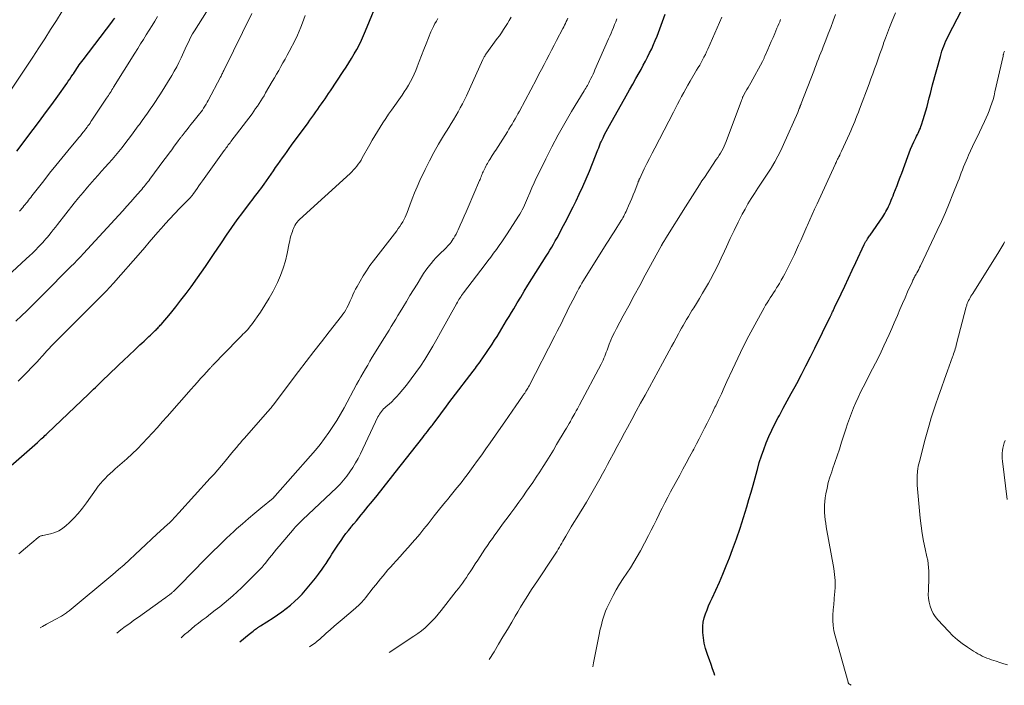
# Model space of a CAD drawing. Units: feet. Extents: x 1915000 to 1920001, y 496271 to 500000.
# Drawn here: x 1916644 to 1916834, y 496477 to 496605 of the extents above; entities that cross this region are included whole.
import ezdxf

# ---------------------------------------------------------------- set-up
doc = ezdxf.new("R2010")
doc.units = ezdxf.units.FT
doc.header["$LTSCALE"] = 100
doc.header["$MEASUREMENT"] = 0
doc.layers.add('CONTOUR INDEX', color=32, linetype='Continuous', lineweight=25)
doc.layers.add('CONTOUR INTERMEDIATE', color=40, linetype='Continuous', lineweight=15)

msp = doc.modelspace()

# ---------------------------------------------------------------- linework, layer by layer
at = {"layer": 'CONTOUR INDEX', "flags": 128}
for points, elevation in [([(1916638.58, 496515.24), (1916647.82, 496523.3), (1916648.07, 496523.52), (1916648.31, 496523.73), (1916648.56, 496523.95), (1916648.8, 496524.17), (1916649.04, 496524.39), (1916649.28, 496524.61), (1916649.52, 496524.83), (1916649.76, 496525.06), (1916657.66, 496532.57), (1916657.99, 496532.89), (1916658.32, 496533.2), (1916658.65, 496533.52), (1916658.98, 496533.84), (1916659.31, 496534.16), (1916659.64, 496534.47), (1916659.97, 496534.79), (1916660.3, 496535.11), (1916664.66, 496539.32), (1916665.2, 496539.83), (1916665.75, 496540.35), (1916666.29, 496540.87), (1916666.84, 496541.38), (1916667.12, 496541.65), (1916667.52, 496542.03), (1916667.93, 496542.41), (1916668.34, 496542.78), (1916668.75, 496543.16), (1916669.01, 496543.4), (1916669.29, 496543.65), (1916669.57, 496543.91), (1916669.84, 496544.17), (1916670.12, 496544.43), (1916670.32, 496544.62), (1916670.49, 496544.79), (1916670.66, 496544.95), (1916670.83, 496545.12), (1916670.99, 496545.29), (1916671.15, 496545.47), (1916671.31, 496545.64), (1916671.47, 496545.82), (1916671.63, 496546), (1916673.41, 496548.11), (1916674.44, 496549.36), (1916675.45, 496550.63), (1916676.43, 496551.92), (1916677.39, 496553.22), (1916678.61, 496554.92), (1916679.4, 496556.04), (1916680.19, 496557.16), (1916680.96, 496558.29), (1916681.73, 496559.42), (1916683.24, 496561.7), (1916684.24, 496563.18), (1916685.26, 496564.64), (1916686.3, 496566.08), (1916687.36, 496567.51), (1916688.85, 496569.49), (1916689.18, 496569.92), (1916689.5, 496570.36), (1916689.83, 496570.79), (1916690.16, 496571.23), (1916690.48, 496571.66), (1916690.8, 496572.1), (1916691.12, 496572.54), (1916691.44, 496572.98), (1916693.24, 496575.54), (1916693.68, 496576.15), (1916694.11, 496576.77), (1916694.55, 496577.39), (1916694.99, 496578), (1916695.43, 496578.62), (1916695.87, 496579.23), (1916696.31, 496579.85), (1916696.76, 496580.46), (1916699.91, 496584.78), (1916700.28, 496585.3), (1916700.66, 496585.81), (1916701.03, 496586.33), (1916701.4, 496586.85), (1916701.43, 496586.89), (1916701.79, 496587.39), (1916702.14, 496587.89), (1916702.49, 496588.4), (1916702.84, 496588.9), (1916703.19, 496589.41), (1916703.53, 496589.92), (1916703.87, 496590.43), (1916704.22, 496590.94), (1916706.69, 496594.65), (1916707.23, 496595.48), (1916707.76, 496596.32), (1916708.28, 496597.17), (1916708.79, 496598.02), (1916709.29, 496598.89), (1916709.53, 496599.32), (1916709.76, 496599.75), (1916709.98, 496600.19), (1916710.19, 496600.64), (1916710.39, 496601.09), (1916710.59, 496601.54), (1916710.79, 496601.99), (1916710.98, 496602.45), (1916713.75, 496609.18)], 980), ([(1916686.76, 496484.93), (1916688.56, 496486.38), (1916688.83, 496486.59), (1916689.09, 496486.8), (1916689.36, 496487.01), (1916689.63, 496487.22), (1916690, 496487.51), (1916690.09, 496487.57), (1916690.18, 496487.64), (1916690.27, 496487.7), (1916690.36, 496487.76), (1916690.45, 496487.82), (1916690.55, 496487.88), (1916690.64, 496487.93), (1916690.73, 496487.99), (1916693.18, 496489.54), (1916694.04, 496490.12), (1916694.89, 496490.71), (1916695.71, 496491.35), (1916696.51, 496492), (1916696.57, 496492.05), (1916697.32, 496492.71), (1916698.05, 496493.4), (1916698.75, 496494.11), (1916699.43, 496494.85), (1916700.08, 496495.61), (1916700.72, 496496.38), (1916701.34, 496497.17), (1916701.94, 496497.97), (1916702.61, 496498.89), (1916703.02, 496499.46), (1916703.41, 496500.03), (1916703.79, 496500.61), (1916704.16, 496501.2), (1916704.52, 496501.79), (1916704.9, 496502.37), (1916705.28, 496502.95), (1916705.66, 496503.53), (1916706.29, 496504.45), (1916706.75, 496505.1), (1916707.21, 496505.74), (1916707.7, 496506.37), (1916708.2, 496506.99), (1916708.29, 496507.1), (1916708.75, 496507.66), (1916709.21, 496508.21), (1916709.67, 496508.77), (1916710.13, 496509.33), (1916710.59, 496509.89), (1916711.04, 496510.44), (1916711.5, 496511), (1916711.95, 496511.57), (1916712.94, 496512.79), (1916713.89, 496513.97), (1916714.83, 496515.15), (1916715.76, 496516.33), (1916716.7, 496517.52), (1916721.99, 496524.25), (1916722.28, 496524.63), (1916722.58, 496525.01), (1916722.88, 496525.39), (1916723.17, 496525.77), (1916723.73, 496526.5), (1916723.75, 496526.51), (1916723.76, 496526.53), (1916723.78, 496526.55), (1916723.79, 496526.57), (1916723.84, 496526.64), (1916723.86, 496526.66), (1916723.87, 496526.67), (1916723.88, 496526.69), (1916723.9, 496526.71), (1916725.14, 496528.36), (1916725.77, 496529.21), (1916726.41, 496530.05), (1916727.04, 496530.89), (1916727.68, 496531.73), (1916731.7, 496537.02), (1916731.92, 496537.31), (1916732.14, 496537.6), (1916732.36, 496537.9), (1916732.58, 496538.19), (1916732.8, 496538.48), (1916733.01, 496538.78), (1916733.22, 496539.08), (1916733.43, 496539.38), (1916735.34, 496542.2), (1916735.83, 496542.93), (1916736.31, 496543.68), (1916736.78, 496544.43), (1916737.24, 496545.19), (1916737.69, 496545.96), (1916738.14, 496546.72), (1916738.6, 496547.48), (1916739.05, 496548.25), (1916739.49, 496548.99), (1916740.17, 496550.13), (1916740.85, 496551.26), (1916741.54, 496552.39), (1916742.23, 496553.51), (1916745.75, 496559.14), (1916746.11, 496559.71), (1916746.46, 496560.29), (1916746.81, 496560.87), (1916747.15, 496561.45), (1916747.49, 496562.04), (1916747.83, 496562.62), (1916748.15, 496563.22), (1916748.47, 496563.81), (1916749.09, 496564.99), (1916749.71, 496566.18), (1916750.32, 496567.38), (1916750.92, 496568.58), (1916751.5, 496569.79), (1916752.11, 496571.07), (1916752.79, 496572.52), (1916753.44, 496573.98), (1916754.07, 496575.46), (1916754.67, 496576.94), (1916755.7, 496579.54), (1916755.77, 496579.73), (1916755.85, 496579.93), (1916755.92, 496580.12), (1916755.99, 496580.31), (1916756.06, 496580.51), (1916756.14, 496580.7), (1916756.22, 496580.89), (1916756.31, 496581.08), (1916756.7, 496581.9), (1916756.99, 496582.5), (1916757.29, 496583.09), (1916757.6, 496583.68), (1916757.92, 496584.26), (1916761.17, 496589.99), (1916761.79, 496591.09), (1916762.41, 496592.19), (1916763.03, 496593.29), (1916763.64, 496594.39), (1916764.01, 496595.05), (1916764.44, 496595.83), (1916764.86, 496596.61), (1916765.26, 496597.4), (1916765.66, 496598.2), (1916766.05, 496599), (1916766.41, 496599.81), (1916766.75, 496600.63), (1916767.08, 496601.46), (1916768.66, 496605.67)], 1000), ([(1916778.19, 496478.43), (1916778.06, 496478.89), (1916777.77, 496479.74), (1916777.48, 496480.59), (1916777.19, 496481.44), (1916776.89, 496482.28), (1916776.74, 496482.7), (1916776.43, 496483.68), (1916776.18, 496484.67), (1916776.02, 496485.68), (1916775.91, 496486.71), (1916775.89, 496487.12), (1916775.89, 496487.94), (1916775.97, 496488.74), (1916776.14, 496489.53), (1916776.39, 496490.3), (1916776.7, 496491.07), (1916777.01, 496491.83), (1916777.34, 496492.58), (1916777.68, 496493.33), (1916778.4, 496494.89), (1916779.09, 496496.42), (1916779.75, 496497.96), (1916780.39, 496499.52), (1916781, 496501.08), (1916781.62, 496502.72), (1916782.36, 496504.75), (1916783.08, 496506.8), (1916783.74, 496508.86), (1916784.37, 496510.93), (1916784.77, 496512.3), (1916785.18, 496513.69), (1916785.57, 496515.09), (1916785.96, 496516.49), (1916786.34, 496517.9), (1916786.39, 496518.1), (1916786.77, 496519.4), (1916787.17, 496520.68), (1916787.62, 496521.95), (1916788.1, 496523.2), (1916788.63, 496524.44), (1916789.19, 496525.67), (1916789.78, 496526.87), (1916790.4, 496528.07), (1916790.63, 496528.49), (1916791.38, 496529.88), (1916792.14, 496531.27), (1916792.9, 496532.67), (1916793.65, 496534.06), (1916793.96, 496534.64), (1916794.87, 496536.33), (1916795.75, 496538.03), (1916796.62, 496539.73), (1916797.47, 496541.45), (1916800.4, 496547.42), (1916800.44, 496547.51), (1916800.49, 496547.6), (1916800.53, 496547.69), (1916800.57, 496547.78), (1916800.62, 496547.86), (1916800.66, 496547.95), (1916800.7, 496548.04), (1916800.74, 496548.13), (1916800.87, 496548.38), (1916800.97, 496548.59), (1916801.07, 496548.81), (1916801.17, 496549.02), (1916801.27, 496549.24), (1916802.5, 496551.85), (1916803.22, 496553.36), (1916803.94, 496554.88), (1916804.65, 496556.4), (1916805.36, 496557.92), (1916806.97, 496561.36), (1916807.03, 496561.48), (1916807.09, 496561.61), (1916807.15, 496561.73), (1916807.22, 496561.85), (1916807.28, 496561.96), (1916807.35, 496562.08), (1916807.43, 496562.19), (1916807.5, 496562.31), (1916807.6, 496562.45), (1916807.73, 496562.63), (1916807.85, 496562.81), (1916807.98, 496563), (1916808.11, 496563.18), (1916810.53, 496566.71), (1916810.73, 496567.02), (1916810.94, 496567.35), (1916811.13, 496567.68), (1916811.31, 496568.01), (1916811.48, 496568.35), (1916811.65, 496568.7), (1916811.8, 496569.04), (1916811.96, 496569.4), (1916812, 496569.5), (1916812.17, 496569.91), (1916812.34, 496570.32), (1916812.5, 496570.73), (1916812.66, 496571.14), (1916812.97, 496571.91), (1916813.28, 496572.71), (1916813.58, 496573.51), (1916813.88, 496574.31), (1916814.18, 496575.11), (1916815.33, 496578.3), (1916815.6, 496579.02), (1916815.89, 496579.72), (1916816.2, 496580.42), (1916816.52, 496581.11), (1916816.89, 496581.87), (1916817.04, 496582.18), (1916817.19, 496582.49), (1916817.34, 496582.8), (1916817.49, 496583.11), (1916817.63, 496583.42), (1916817.76, 496583.74), (1916817.88, 496584.06), (1916817.99, 496584.39), (1916818.32, 496585.4), (1916818.57, 496586.23), (1916818.82, 496587.06), (1916819.05, 496587.89), (1916819.26, 496588.72), (1916819.48, 496589.56), (1916819.69, 496590.39), (1916819.91, 496591.23), (1916820.13, 496592.06), (1916821.61, 496597.54), (1916821.75, 496598.04), (1916821.91, 496598.55), (1916822.08, 496599.04), (1916822.26, 496599.54), (1916822.46, 496600.02), (1916822.67, 496600.51), (1916822.9, 496600.98), (1916823.13, 496601.46), (1916825.75, 496606.49)], 1020), ([(1916643.88, 496579.29), (1916647.01, 496583.46), (1916648.21, 496585.06), (1916649.4, 496586.67), (1916650.57, 496588.29), (1916651.74, 496589.91), (1916653.47, 496592.33), (1916653.77, 496592.75), (1916654.06, 496593.17), (1916654.35, 496593.6), (1916654.63, 496594.03), (1916654.74, 496594.19), (1916654.96, 496594.54), (1916655.19, 496594.88), (1916655.42, 496595.23), (1916655.66, 496595.57), (1916655.89, 496595.91), (1916656.14, 496596.25), (1916656.38, 496596.58), (1916656.63, 496596.91), (1916662.16, 496604.16), (1916662.43, 496604.52), (1916662.7, 496604.87)], 960)]:
    msp.add_lwpolyline(points, dxfattribs=dict(at, elevation=elevation))
at = {"layer": 'CONTOUR INTERMEDIATE', "flags": 128}
for points, elevation in [([(1916641.18, 496554.43), (1916645.68, 496558.59), (1916646.28, 496559.15), (1916646.87, 496559.72), (1916647.45, 496560.3), (1916648.03, 496560.88), (1916648.51, 496561.39), (1916648.84, 496561.73), (1916649.15, 496562.08), (1916649.46, 496562.43), (1916649.76, 496562.79), (1916650.02, 496563.11), (1916650.44, 496563.64), (1916650.86, 496564.16), (1916651.28, 496564.69), (1916651.7, 496565.22), (1916654.9, 496569.28), (1916655.75, 496570.34), (1916656.6, 496571.38), (1916657.48, 496572.41), (1916658.37, 496573.43), (1916658.82, 496573.94), (1916659.49, 496574.7), (1916660.16, 496575.45), (1916660.84, 496576.21), (1916661.52, 496576.96), (1916662.19, 496577.71), (1916662.85, 496578.48), (1916663.49, 496579.26), (1916664.13, 496580.05), (1916664.64, 496580.7), (1916665.3, 496581.55), (1916665.96, 496582.42), (1916666.6, 496583.28), (1916667.24, 496584.16), (1916667.47, 496584.47), (1916667.99, 496585.19), (1916668.51, 496585.92), (1916669.02, 496586.64), (1916669.53, 496587.37), (1916670.04, 496588.1), (1916670.53, 496588.84), (1916671.02, 496589.59), (1916671.49, 496590.34), (1916673.68, 496593.89), (1916674.17, 496594.71), (1916674.64, 496595.55), (1916675.07, 496596.4), (1916675.49, 496597.26), (1916675.75, 496597.84), (1916676.02, 496598.42), (1916676.28, 496599), (1916676.55, 496599.59), (1916676.82, 496600.17), (1916677.09, 496600.75), (1916677.38, 496601.32), (1916677.7, 496601.88), (1916678.03, 496602.43), (1916680.35, 496606.13)], 968), ([(1916642.21, 496590.31), (1916645.79, 496595.67), (1916646.95, 496597.42), (1916648.1, 496599.17), (1916649.24, 496600.93), (1916650.36, 496602.7), (1916651.47, 496604.47), (1916652.57, 496606.26)], 956), ([(1916643.68, 496546.62), (1916644.74, 496547.61), (1916645.79, 496548.61), (1916646.83, 496549.61), (1916647.85, 496550.63), (1916648.87, 496551.65), (1916654.26, 496557.1), (1916654.87, 496557.73), (1916655.49, 496558.37), (1916656.09, 496559.01), (1916656.69, 496559.65), (1916663.48, 496566.99), (1916664.27, 496567.85), (1916665.06, 496568.72), (1916665.83, 496569.59), (1916666.6, 496570.47), (1916667.67, 496571.69), (1916667.9, 496571.96), (1916668.13, 496572.23), (1916668.36, 496572.51), (1916668.59, 496572.79), (1916668.81, 496573.07), (1916669.04, 496573.35), (1916669.25, 496573.63), (1916669.47, 496573.92), (1916672.18, 496577.57), (1916672.68, 496578.24), (1916673.17, 496578.91), (1916673.67, 496579.59), (1916674.16, 496580.26), (1916674.98, 496581.38), (1916675.07, 496581.49), (1916675.15, 496581.61), (1916675.24, 496581.72), (1916675.32, 496581.84), (1916675.41, 496581.95), (1916675.49, 496582.06), (1916675.58, 496582.17), (1916675.67, 496582.29), (1916676.24, 496583.01), (1916676.62, 496583.48), (1916676.99, 496583.96), (1916677.37, 496584.43), (1916677.75, 496584.9), (1916678.77, 496586.17), (1916679.04, 496586.51), (1916679.31, 496586.86), (1916679.57, 496587.22), (1916679.82, 496587.58), (1916680.06, 496587.95), (1916680.29, 496588.33), (1916680.51, 496588.71), (1916680.72, 496589.09), (1916683.07, 496593.57), (1916683.16, 496593.75), (1916683.25, 496593.93), (1916683.34, 496594.1), (1916683.43, 496594.28), (1916683.52, 496594.46), (1916683.6, 496594.63), (1916683.69, 496594.81), (1916683.78, 496594.99), (1916689.1, 496605.79)], 972), ([(1916644.13, 496535.05), (1916645.04, 496535.96), (1916645.94, 496536.88), (1916646.71, 496537.68), (1916647.22, 496538.21), (1916647.71, 496538.74), (1916648.2, 496539.28), (1916648.68, 496539.82), (1916648.85, 496540.01), (1916649.25, 496540.46), (1916649.66, 496540.91), (1916650.07, 496541.35), (1916650.49, 496541.78), (1916652.07, 496543.4), (1916653.28, 496544.63), (1916654.5, 496545.86), (1916655.72, 496547.09), (1916656.95, 496548.31), (1916659.6, 496550.92), (1916660.33, 496551.66), (1916661.05, 496552.4), (1916661.75, 496553.16), (1916662.45, 496553.93), (1916667.65, 496559.84), (1916668.5, 496560.81), (1916669.35, 496561.78), (1916670.19, 496562.75), (1916671.03, 496563.73), (1916672.14, 496565.01), (1916672.43, 496565.35), (1916672.72, 496565.67), (1916673.02, 496566), (1916673.32, 496566.32), (1916675.18, 496568.26), (1916675.49, 496568.59), (1916675.81, 496568.91), (1916676.13, 496569.24), (1916676.45, 496569.55), (1916676.85, 496569.94), (1916676.97, 496570.07), (1916677.09, 496570.19), (1916677.21, 496570.32), (1916677.33, 496570.46), (1916677.44, 496570.59), (1916677.55, 496570.73), (1916677.65, 496570.87), (1916677.76, 496571.01), (1916678.23, 496571.68), (1916678.56, 496572.15), (1916678.9, 496572.63), (1916679.24, 496573.1), (1916679.57, 496573.58), (1916683.77, 496579.43), (1916683.93, 496579.65), (1916684.09, 496579.87), (1916684.25, 496580.09), (1916684.41, 496580.3), (1916684.57, 496580.51), (1916684.73, 496580.73), (1916684.9, 496580.94), (1916685.06, 496581.16), (1916689.13, 496586.52), (1916689.48, 496587), (1916689.83, 496587.49), (1916690.17, 496587.98), (1916690.5, 496588.47), (1916690.83, 496588.98), (1916691.14, 496589.48), (1916691.45, 496589.99), (1916691.75, 496590.51), (1916693.02, 496592.69), (1916693.44, 496593.41), (1916693.85, 496594.14), (1916694.27, 496594.86), (1916694.68, 496595.58), (1916695.09, 496596.31), (1916695.5, 496597.03), (1916695.89, 496597.77), (1916696.28, 496598.5), (1916697.48, 496600.82), (1916697.86, 496601.6), (1916698.22, 496602.38), (1916698.55, 496603.17), (1916698.86, 496603.98), (1916699.38, 496605.41)], 976), ([(1916644.35, 496567.79), (1916645, 496568.5), (1916645.23, 496568.77), (1916645.46, 496569.03), (1916645.68, 496569.31), (1916645.9, 496569.58), (1916646.12, 496569.86), (1916646.33, 496570.14), (1916646.55, 496570.42), (1916646.76, 496570.7), (1916649.03, 496573.61), (1916650.18, 496575.07), (1916651.34, 496576.53), (1916652.52, 496577.97), (1916653.71, 496579.41), (1916655.54, 496581.61), (1916655.82, 496581.94), (1916656.09, 496582.28), (1916656.36, 496582.62), (1916656.64, 496582.95), (1916656.76, 496583.11), (1916656.97, 496583.38), (1916657.17, 496583.64), (1916657.37, 496583.91), (1916657.56, 496584.18), (1916657.76, 496584.45), (1916657.95, 496584.73), (1916658.13, 496585.01), (1916658.32, 496585.28), (1916661.15, 496589.52), (1916661.33, 496589.78), (1916661.5, 496590.04), (1916661.66, 496590.3), (1916661.83, 496590.56), (1916661.99, 496590.82), (1916662.16, 496591.09), (1916662.32, 496591.35), (1916662.49, 496591.61), (1916666.58, 496598.18), (1916667.13, 496599.06), (1916667.68, 496599.94), (1916668.23, 496600.82), (1916668.78, 496601.7), (1916669.33, 496602.58), (1916669.88, 496603.47), (1916670.42, 496604.35), (1916670.95, 496605.24)], 964), ([(1916648.38, 496487.65), (1916648.78, 496487.87), (1916649.59, 496488.31), (1916650.4, 496488.76), (1916651.21, 496489.21), (1916652.43, 496489.89), (1916652.63, 496490.01), (1916652.83, 496490.12), (1916653.02, 496490.25), (1916653.21, 496490.37), (1916653.4, 496490.5), (1916653.58, 496490.64), (1916653.76, 496490.78), (1916653.94, 496490.92), (1916662.31, 496497.89), (1916663.4, 496498.82), (1916664.49, 496499.77), (1916665.55, 496500.73), (1916666.61, 496501.71), (1916667.65, 496502.7), (1916668.71, 496503.68), (1916669.76, 496504.65), (1916670.83, 496505.62), (1916672.89, 496507.48), (1916673.02, 496507.6), (1916673.14, 496507.72), (1916673.27, 496507.84), (1916673.4, 496507.95), (1916673.52, 496508.08), (1916673.64, 496508.2), (1916673.76, 496508.33), (1916673.88, 496508.45), (1916674.11, 496508.71), (1916674.34, 496508.97), (1916674.58, 496509.23), (1916674.81, 496509.48), (1916675.04, 496509.74), (1916681.1, 496516.39), (1916681.83, 496517.2), (1916682.55, 496518.03), (1916683.26, 496518.86), (1916683.96, 496519.7), (1916685.27, 496521.3), (1916685.31, 496521.35), (1916685.35, 496521.39), (1916685.39, 496521.44), (1916685.42, 496521.49), (1916685.46, 496521.53), (1916685.5, 496521.58), (1916685.54, 496521.63), (1916685.58, 496521.67), (1916686.2, 496522.4), (1916686.55, 496522.81), (1916686.91, 496523.22), (1916687.26, 496523.63), (1916687.62, 496524.04), (1916692.18, 496529.23), (1916692.34, 496529.41), (1916692.5, 496529.59), (1916692.65, 496529.78), (1916692.8, 496529.96), (1916692.95, 496530.15), (1916693.09, 496530.34), (1916693.24, 496530.53), (1916693.38, 496530.72), (1916698.1, 496536.94), (1916699.56, 496538.85), (1916701.02, 496540.76), (1916702.49, 496542.66), (1916703.97, 496544.56), (1916706.34, 496547.58), (1916706.63, 496547.97), (1916706.9, 496548.37), (1916707.16, 496548.78), (1916707.4, 496549.19), (1916707.62, 496549.62), (1916707.84, 496550.06), (1916708.03, 496550.5), (1916708.22, 496550.94), (1916708.31, 496551.15), (1916708.54, 496551.7), (1916708.79, 496552.24), (1916709.06, 496552.77), (1916709.34, 496553.29), (1916709.92, 496554.31), (1916710.52, 496555.33), (1916711.15, 496556.32), (1916711.83, 496557.29), (1916712.53, 496558.24), (1916716.98, 496564), (1916717.29, 496564.41), (1916717.58, 496564.83), (1916717.86, 496565.25), (1916718.13, 496565.69), (1916718.37, 496566.13), (1916718.6, 496566.59), (1916718.81, 496567.05), (1916718.99, 496567.53), (1916719.51, 496568.95), (1916719.96, 496570.14), (1916720.43, 496571.32), (1916720.93, 496572.48), (1916721.45, 496573.64), (1916722.46, 496575.81), (1916723.26, 496577.46), (1916724.11, 496579.08), (1916725.02, 496580.68), (1916725.96, 496582.25), (1916726.99, 496583.87), (1916727.45, 496584.61), (1916727.9, 496585.36), (1916728.35, 496586.12), (1916728.79, 496586.87), (1916729.21, 496587.64), (1916729.62, 496588.41), (1916730, 496589.2), (1916730.38, 496589.99), (1916733.55, 496596.96), (1916733.62, 496597.1), (1916733.68, 496597.23), (1916733.75, 496597.36), (1916733.83, 496597.49), (1916733.91, 496597.62), (1916733.99, 496597.75), (1916734.07, 496597.87), (1916734.16, 496597.99), (1916736.33, 496600.96), (1916736.74, 496601.53), (1916737.14, 496602.1), (1916737.52, 496602.69), (1916737.9, 496603.27), (1916738.27, 496603.87), (1916738.63, 496604.46), (1916738.99, 496605.06)], 988), ([(1916700.19, 496483.97), (1916701.39, 496484.83), (1916701.48, 496484.9), (1916701.57, 496484.96), (1916701.66, 496485.03), (1916701.74, 496485.1), (1916701.83, 496485.17), (1916701.92, 496485.24), (1916702, 496485.31), (1916702.09, 496485.39), (1916703.42, 496486.58), (1916704.18, 496487.25), (1916704.93, 496487.92), (1916705.7, 496488.58), (1916706.46, 496489.23), (1916709.03, 496491.42), (1916709.29, 496491.65), (1916709.55, 496491.88), (1916709.81, 496492.12), (1916710.07, 496492.36), (1916710.31, 496492.61), (1916710.55, 496492.86), (1916710.78, 496493.13), (1916711, 496493.4), (1916712.47, 496495.29), (1916712.93, 496495.88), (1916713.4, 496496.46), (1916713.87, 496497.04), (1916714.34, 496497.62), (1916714.82, 496498.2), (1916715.3, 496498.77), (1916715.8, 496499.32), (1916716.3, 496499.88), (1916716.87, 496500.49), (1916717.65, 496501.36), (1916718.43, 496502.22), (1916719.21, 496503.1), (1916719.97, 496503.98), (1916721.02, 496505.19), (1916721.43, 496505.67), (1916721.83, 496506.16), (1916722.23, 496506.65), (1916722.62, 496507.15), (1916723.01, 496507.65), (1916723.4, 496508.15), (1916723.79, 496508.64), (1916724.18, 496509.14), (1916724.69, 496509.78), (1916725.24, 496510.47), (1916725.8, 496511.16), (1916726.36, 496511.85), (1916726.92, 496512.53), (1916727.01, 496512.65), (1916727.53, 496513.27), (1916728.04, 496513.9), (1916728.55, 496514.53), (1916729.06, 496515.16), (1916729.56, 496515.8), (1916730.05, 496516.44), (1916730.54, 496517.08), (1916731.03, 496517.73), (1916731.72, 496518.66), (1916732.54, 496519.79), (1916733.36, 496520.91), (1916734.16, 496522.05), (1916734.96, 496523.19), (1916737.03, 496526.18), (1916737.76, 496527.22), (1916738.48, 496528.26), (1916739.2, 496529.31), (1916739.92, 496530.35), (1916741.2, 496532.2), (1916741.28, 496532.31), (1916741.36, 496532.43), (1916741.44, 496532.54), (1916741.53, 496532.66), (1916741.61, 496532.77), (1916741.69, 496532.89), (1916741.77, 496533.01), (1916741.84, 496533.13), (1916741.96, 496533.32), (1916742.09, 496533.53), (1916742.21, 496533.75), (1916742.33, 496533.97), (1916742.45, 496534.19), (1916747.44, 496543.81), (1916747.88, 496544.67), (1916748.31, 496545.52), (1916748.74, 496546.38), (1916749.16, 496547.24), (1916749.58, 496548.11), (1916750, 496548.97), (1916750.43, 496549.82), (1916750.87, 496550.68), (1916751.76, 496552.4), (1916752.04, 496552.92), (1916752.32, 496553.43), (1916752.62, 496553.93), (1916752.92, 496554.43), (1916757.3, 496561.41), (1916757.81, 496562.21), (1916758.31, 496563.02), (1916758.82, 496563.82), (1916759.33, 496564.62), (1916759.99, 496565.66), (1916760.16, 496565.95), (1916760.34, 496566.23), (1916760.5, 496566.52), (1916760.66, 496566.81), (1916760.82, 496567.11), (1916760.97, 496567.4), (1916761.12, 496567.7), (1916761.26, 496568.01), (1916761.62, 496568.79), (1916761.93, 496569.48), (1916762.23, 496570.18), (1916762.52, 496570.89), (1916762.79, 496571.6), (1916763.45, 496573.36), (1916763.48, 496573.45), (1916763.52, 496573.54), (1916763.55, 496573.63), (1916763.59, 496573.72), (1916763.62, 496573.81), (1916763.66, 496573.9), (1916763.7, 496573.98), (1916763.74, 496574.07), (1916764.63, 496575.91), (1916765.12, 496576.91), (1916765.62, 496577.91), (1916766.12, 496578.91), (1916766.64, 496579.9), (1916770.27, 496586.84), (1916770.66, 496587.59), (1916771.05, 496588.33), (1916771.43, 496589.08), (1916771.82, 496589.82), (1916772.21, 496590.57), (1916772.61, 496591.3), (1916773.02, 496592.04), (1916773.45, 496592.76), (1916774.71, 496594.89), (1916775, 496595.38), (1916775.29, 496595.88), (1916775.57, 496596.38), (1916775.85, 496596.88), (1916776.12, 496597.39), (1916776.38, 496597.9), (1916776.62, 496598.42), (1916776.86, 496598.94), (1916779.54, 496605.06)], 1004), ([(1916734.79, 496481.52), (1916735.71, 496483.03), (1916736.57, 496484.45), (1916737.43, 496485.88), (1916738.28, 496487.3), (1916739.12, 496488.74), (1916739.79, 496489.87), (1916740.3, 496490.73), (1916740.82, 496491.59), (1916741.34, 496492.45), (1916741.87, 496493.3), (1916742.41, 496494.15), (1916742.95, 496495), (1916743.5, 496495.84), (1916744.05, 496496.67), (1916747.11, 496501.23), (1916747.36, 496501.61), (1916747.6, 496501.98), (1916747.83, 496502.36), (1916748.07, 496502.74), (1916748.3, 496503.13), (1916748.52, 496503.51), (1916748.75, 496503.89), (1916748.98, 496504.28), (1916749.55, 496505.27), (1916750.06, 496506.14), (1916750.58, 496507.02), (1916751.1, 496507.89), (1916751.63, 496508.76), (1916753.48, 496511.8), (1916754.02, 496512.69), (1916754.55, 496513.59), (1916755.07, 496514.49), (1916755.58, 496515.4), (1916756.09, 496516.31), (1916756.59, 496517.23), (1916757.08, 496518.15), (1916757.57, 496519.07), (1916757.98, 496519.86), (1916758.68, 496521.18), (1916759.38, 496522.49), (1916760.09, 496523.8), (1916760.8, 496525.11), (1916761.39, 496526.19), (1916762.24, 496527.73), (1916763.08, 496529.28), (1916763.93, 496530.82), (1916764.77, 496532.36), (1916765.62, 496533.9), (1916766.46, 496535.44), (1916767.3, 496536.99), (1916768.13, 496538.53), (1916769.41, 496540.9), (1916769.85, 496541.72), (1916770.3, 496542.54), (1916770.75, 496543.36), (1916771.2, 496544.18), (1916771.47, 496544.66), (1916771.79, 496545.24), (1916772.12, 496545.81), (1916772.44, 496546.38), (1916772.78, 496546.95), (1916773.11, 496547.51), (1916773.45, 496548.08), (1916773.8, 496548.64), (1916774.14, 496549.2), (1916774.66, 496550.02), (1916775.25, 496550.99), (1916775.84, 496551.97), (1916776.41, 496552.96), (1916776.97, 496553.95), (1916777.35, 496554.63), (1916778.07, 496555.98), (1916778.77, 496557.34), (1916779.43, 496558.72), (1916780.07, 496560.11), (1916780.44, 496560.93), (1916781.16, 496562.51), (1916781.9, 496564.08), (1916782.68, 496565.64), (1916783.49, 496567.18), (1916784.02, 496568.18), (1916784.59, 496569.2), (1916785.18, 496570.21), (1916785.81, 496571.2), (1916786.46, 496572.17), (1916787.11, 496573.13), (1916787.76, 496574.11), (1916788.4, 496575.09), (1916789.03, 496576.07), (1916789.11, 496576.2), (1916789.75, 496577.27), (1916790.35, 496578.36), (1916790.91, 496579.47), (1916791.44, 496580.6), (1916794.15, 496586.76), (1916794.23, 496586.96), (1916794.31, 496587.15), (1916794.39, 496587.34), (1916794.47, 496587.54), (1916794.55, 496587.74), (1916794.59, 496587.83), (1916794.62, 496587.93), (1916794.66, 496588.02), (1916794.69, 496588.11), (1916794.73, 496588.2), (1916794.77, 496588.29), (1916794.8, 496588.38), (1916794.84, 496588.47), (1916797.23, 496594.72), (1916797.46, 496595.3), (1916797.68, 496595.89), (1916797.92, 496596.47), (1916798.15, 496597.06), (1916798.38, 496597.64), (1916798.61, 496598.23), (1916798.84, 496598.81), (1916799.07, 496599.4), (1916799.57, 496600.68), (1916800.05, 496601.9), (1916800.53, 496603.13), (1916800.99, 496604.36), (1916801.46, 496605.59)], 1012), ([(1916754.72, 496480.1), (1916754.86, 496480.88), (1916755.1, 496482.16), (1916755.35, 496483.44), (1916755.61, 496484.71), (1916755.87, 496485.99), (1916756.16, 496487.36), (1916756.3, 496487.95), (1916756.44, 496488.54), (1916756.59, 496489.12), (1916756.75, 496489.7), (1916756.94, 496490.27), (1916757.15, 496490.84), (1916757.39, 496491.39), (1916757.65, 496491.93), (1916758.64, 496493.85), (1916759.24, 496494.96), (1916759.87, 496496.04), (1916760.55, 496497.11), (1916761.25, 496498.15), (1916761.95, 496499.19), (1916762.63, 496500.25), (1916763.27, 496501.34), (1916763.87, 496502.44), (1916765.42, 496505.37), (1916765.95, 496506.39), (1916766.47, 496507.4), (1916766.97, 496508.43), (1916767.47, 496509.46), (1916767.52, 496509.55), (1916768.04, 496510.62), (1916768.58, 496511.69), (1916769.13, 496512.75), (1916769.69, 496513.8), (1916771.44, 496517), (1916772.07, 496518.16), (1916772.7, 496519.33), (1916773.34, 496520.5), (1916773.97, 496521.67), (1916774.16, 496522.02), (1916774.69, 496523.02), (1916775.21, 496524.01), (1916775.73, 496525.01), (1916776.24, 496526.01), (1916776.75, 496527.02), (1916777.25, 496528.03), (1916777.74, 496529.04), (1916778.23, 496530.05), (1916778.37, 496530.34), (1916778.92, 496531.5), (1916779.47, 496532.66), (1916780.01, 496533.83), (1916780.54, 496535), (1916781.59, 496537.29), (1916782.61, 496539.48), (1916783.67, 496541.65), (1916784.78, 496543.8), (1916785.92, 496545.93), (1916787.71, 496549.18), (1916787.98, 496549.67), (1916788.27, 496550.16), (1916788.57, 496550.63), (1916788.88, 496551.11), (1916789.19, 496551.57), (1916789.5, 496552.05), (1916789.8, 496552.52), (1916790.1, 496553), (1916790.26, 496553.26), (1916790.63, 496553.87), (1916790.99, 496554.49), (1916791.33, 496555.12), (1916791.67, 496555.75), (1916792.64, 496557.66), (1916793.09, 496558.54), (1916793.52, 496559.42), (1916793.93, 496560.31), (1916794.34, 496561.21), (1916794.74, 496562.11), (1916795.14, 496563.01), (1916795.54, 496563.91), (1916795.93, 496564.81), (1916796.04, 496565.06), (1916796.5, 496566.09), (1916796.95, 496567.12), (1916797.41, 496568.14), (1916797.88, 496569.16), (1916801.35, 496576.73), (1916801.44, 496576.92), (1916801.53, 496577.12), (1916801.61, 496577.31), (1916801.7, 496577.51), (1916801.81, 496577.75), (1916801.85, 496577.82), (1916801.89, 496577.89), (1916801.93, 496577.96), (1916801.97, 496578.03), (1916802.04, 496578.14), (1916802.1, 496578.25), (1916802.17, 496578.39), (1916802.2, 496578.45), (1916802.23, 496578.51), (1916802.25, 496578.57), (1916802.28, 496578.63), (1916802.34, 496578.78), (1916802.4, 496578.91), (1916802.46, 496579.05), (1916802.52, 496579.18), (1916802.58, 496579.31), (1916804.12, 496582.67), (1916804.38, 496583.25), (1916804.64, 496583.84), (1916804.89, 496584.43), (1916805.13, 496585.02), (1916805.37, 496585.62), (1916805.61, 496586.22), (1916805.84, 496586.82), (1916806.07, 496587.42), (1916807.89, 496592.26), (1916808.25, 496593.22), (1916808.6, 496594.18), (1916808.95, 496595.14), (1916809.3, 496596.1), (1916809.64, 496597.07), (1916809.98, 496598.04), (1916810.32, 496599), (1916810.66, 496599.97), (1916810.7, 496600.07), (1916811.06, 496601.08), (1916811.43, 496602.09), (1916811.83, 496603.1), (1916812.23, 496604.09), (1916813, 496605.93)], 1016), ([(1916644.22, 496501.87), (1916645.51, 496502.95), (1916647.95, 496505.01), (1916648.04, 496505.08), (1916648.15, 496505.15), (1916648.25, 496505.2), (1916648.37, 496505.25), (1916648.48, 496505.29), (1916648.6, 496505.33), (1916648.72, 496505.36), (1916648.84, 496505.39), (1916650.33, 496505.71), (1916651.16, 496505.96), (1916651.95, 496506.29), (1916652.67, 496506.74), (1916653.35, 496507.28), (1916653.92, 496507.81), (1916654.82, 496508.71), (1916655.68, 496509.64), (1916656.49, 496510.62), (1916657.25, 496511.64), (1916659.14, 496514.31), (1916659.54, 496514.85), (1916659.96, 496515.37), (1916660.4, 496515.88), (1916660.86, 496516.36), (1916661.34, 496516.84), (1916661.83, 496517.3), (1916662.32, 496517.76), (1916662.82, 496518.21), (1916665.02, 496520.16), (1916666.05, 496521.11), (1916667.07, 496522.08), (1916668.06, 496523.08), (1916669.02, 496524.1), (1916669.97, 496525.14), (1916670.92, 496526.18), (1916671.86, 496527.23), (1916672.79, 496528.28), (1916677.41, 496533.52), (1916678.01, 496534.2), (1916678.62, 496534.89), (1916679.23, 496535.57), (1916679.84, 496536.25), (1916680.9, 496537.41), (1916680.98, 496537.51), (1916681.07, 496537.6), (1916681.15, 496537.69), (1916681.24, 496537.78), (1916681.32, 496537.87), (1916681.41, 496537.96), (1916681.5, 496538.05), (1916681.58, 496538.14), (1916686.47, 496543.15), (1916686.77, 496543.47), (1916687.08, 496543.78), (1916687.39, 496544.09), (1916687.69, 496544.4), (1916688.2, 496544.91), (1916688.25, 496544.97), (1916688.3, 496545.03), (1916688.36, 496545.09), (1916688.41, 496545.14), (1916688.46, 496545.21), (1916688.5, 496545.27), (1916688.55, 496545.33), (1916688.6, 496545.39), (1916688.65, 496545.46), (1916688.7, 496545.52), (1916688.75, 496545.58), (1916688.8, 496545.65), (1916688.85, 496545.72), (1916688.9, 496545.79), (1916688.95, 496545.85), (1916689, 496545.92), (1916690.73, 496548.37), (1916691.61, 496549.68), (1916692.44, 496551.02), (1916693.21, 496552.39), (1916693.92, 496553.8), (1916694.05, 496554.05), (1916694.64, 496555.41), (1916695.15, 496556.79), (1916695.56, 496558.21), (1916695.9, 496559.65), (1916696.28, 496561.6), (1916696.38, 496562.08), (1916696.5, 496562.56), (1916696.63, 496563.04), (1916696.78, 496563.51), (1916696.89, 496563.86), (1916697, 496564.16), (1916697.11, 496564.44), (1916697.25, 496564.73), (1916697.39, 496565), (1916697.56, 496565.31), (1916697.63, 496565.43), (1916697.71, 496565.54), (1916697.79, 496565.65), (1916697.87, 496565.75), (1916697.96, 496565.85), (1916698.05, 496565.95), (1916698.15, 496566.05), (1916698.25, 496566.14), (1916707.99, 496575.03), (1916708.33, 496575.36), (1916708.67, 496575.7), (1916708.98, 496576.06), (1916709.29, 496576.42), (1916709.58, 496576.8), (1916709.85, 496577.19), (1916710.11, 496577.59), (1916710.35, 496578.01), (1916711.79, 496580.58), (1916712.27, 496581.43), (1916712.77, 496582.28), (1916713.28, 496583.11), (1916713.8, 496583.95), (1916714.33, 496584.77), (1916714.87, 496585.59), (1916715.42, 496586.4), (1916715.98, 496587.2), (1916718, 496590.07), (1916718.44, 496590.72), (1916718.86, 496591.37), (1916719.26, 496592.04), (1916719.65, 496592.72), (1916720, 496593.42), (1916720.34, 496594.12), (1916720.65, 496594.84), (1916720.94, 496595.56), (1916721.31, 496596.56), (1916721.74, 496597.7), (1916722.17, 496598.84), (1916722.62, 496599.97), (1916723.08, 496601.09), (1916723.57, 496602.26), (1916723.8, 496602.79), (1916724.06, 496603.32), (1916724.33, 496603.84), (1916724.62, 496604.34), (1916724.92, 496604.85)], 984), ([(1916663.08, 496486.61), (1916663.09, 496486.61), (1916663.91, 496487.23), (1916664.74, 496487.86), (1916665.58, 496488.47), (1916666.41, 496489.09), (1916667.25, 496489.69), (1916671.65, 496492.83), (1916671.95, 496493.05), (1916672.26, 496493.27), (1916672.56, 496493.49), (1916672.87, 496493.72), (1916673.25, 496493.99), (1916673.36, 496494.08), (1916673.48, 496494.16), (1916673.59, 496494.25), (1916673.7, 496494.34), (1916673.81, 496494.44), (1916673.92, 496494.53), (1916674.02, 496494.63), (1916674.13, 496494.73), (1916674.35, 496494.95), (1916674.57, 496495.16), (1916674.78, 496495.38), (1916675, 496495.59), (1916675.21, 496495.81), (1916680.14, 496500.85), (1916681.48, 496502.2), (1916682.84, 496503.54), (1916684.23, 496504.85), (1916685.62, 496506.14), (1916686.17, 496506.64), (1916687.32, 496507.66), (1916688.47, 496508.67), (1916689.64, 496509.66), (1916690.83, 496510.64), (1916693.18, 496512.56), (1916693.28, 496512.66), (1916693.4, 496512.8), (1916693.45, 496512.85), (1916693.49, 496512.91), (1916693.54, 496512.97), (1916693.59, 496513.02), (1916700.41, 496520.73), (1916701.33, 496521.81), (1916702.22, 496522.9), (1916703.07, 496524.02), (1916703.89, 496525.17), (1916704.67, 496526.34), (1916705.43, 496527.52), (1916706.15, 496528.73), (1916706.84, 496529.96), (1916709.27, 496534.42), (1916709.68, 496535.18), (1916710.1, 496535.93), (1916710.52, 496536.68), (1916710.95, 496537.43), (1916711.39, 496538.18), (1916711.83, 496538.92), (1916712.27, 496539.66), (1916712.72, 496540.4), (1916714.2, 496542.79), (1916714.63, 496543.49), (1916715.06, 496544.2), (1916715.5, 496544.9), (1916715.93, 496545.61), (1916716.36, 496546.32), (1916716.79, 496547.02), (1916717.22, 496547.73), (1916717.65, 496548.44), (1916718.16, 496549.27), (1916718.84, 496550.39), (1916719.52, 496551.52), (1916720.21, 496552.64), (1916720.9, 496553.76), (1916721.75, 496555.12), (1916722.16, 496555.77), (1916722.59, 496556.4), (1916723.05, 496557.02), (1916723.52, 496557.62), (1916723.61, 496557.73), (1916724.06, 496558.26), (1916724.53, 496558.79), (1916725.02, 496559.29), (1916725.52, 496559.79), (1916726.03, 496560.27), (1916726.28, 496560.51), (1916726.54, 496560.76), (1916726.78, 496561.02), (1916727.02, 496561.28), (1916727.25, 496561.56), (1916727.47, 496561.83), (1916727.67, 496562.12), (1916727.86, 496562.42), (1916727.97, 496562.59), (1916728.19, 496562.97), (1916728.41, 496563.37), (1916728.61, 496563.77), (1916728.81, 496564.18), (1916729.2, 496565.08), (1916729.59, 496565.94), (1916729.97, 496566.8), (1916730.34, 496567.67), (1916730.71, 496568.53), (1916732.9, 496573.64), (1916733.01, 496573.89), (1916733.11, 496574.13), (1916733.21, 496574.38), (1916733.31, 496574.63), (1916733.41, 496574.87), (1916733.52, 496575.12), (1916733.62, 496575.37), (1916733.73, 496575.61), (1916733.85, 496575.86), (1916733.99, 496576.14), (1916734.12, 496576.42), (1916734.27, 496576.69), (1916734.43, 496576.95), (1916734.58, 496577.22), (1916734.74, 496577.48), (1916734.91, 496577.74), (1916735.07, 496578), (1916735.17, 496578.16), (1916735.38, 496578.51), (1916735.6, 496578.85), (1916735.81, 496579.19), (1916736.03, 496579.53), (1916738.28, 496583.05), (1916738.58, 496583.54), (1916738.88, 496584.03), (1916739.18, 496584.52), (1916739.47, 496585.01), (1916739.76, 496585.51), (1916740.04, 496586.01), (1916740.32, 496586.51), (1916740.59, 496587.02), (1916743.87, 496593.19), (1916744.36, 496594.11), (1916744.85, 496595.04), (1916745.34, 496595.97), (1916745.82, 496596.9), (1916746.31, 496597.82), (1916746.79, 496598.75), (1916747.27, 496599.68), (1916747.76, 496600.61), (1916748.96, 496602.94), (1916749.13, 496603.26), (1916749.29, 496603.58), (1916749.45, 496603.9), (1916749.61, 496604.23), (1916749.77, 496604.55), (1916749.92, 496604.88)], 992), ([(1916675.48, 496485.73), (1916675.48, 496485.73), (1916676.14, 496486.31), (1916676.81, 496486.88), (1916677.48, 496487.44), (1916678.15, 496487.99), (1916678.84, 496488.53), (1916679.53, 496489.07), (1916680.28, 496489.63), (1916681.16, 496490.31), (1916682.04, 496490.99), (1916682.91, 496491.67), (1916683.77, 496492.36), (1916684.63, 496493.07), (1916685.46, 496493.8), (1916686.28, 496494.55), (1916687.08, 496495.32), (1916690.9, 496499.13), (1916691.01, 496499.24), (1916691.12, 496499.36), (1916691.23, 496499.48), (1916691.33, 496499.6), (1916691.43, 496499.72), (1916691.53, 496499.84), (1916691.63, 496499.97), (1916691.73, 496500.09), (1916692.46, 496501.01), (1916692.92, 496501.59), (1916693.39, 496502.17), (1916693.86, 496502.74), (1916694.34, 496503.31), (1916697.22, 496506.7), (1916697.46, 496506.97), (1916697.7, 496507.24), (1916697.95, 496507.5), (1916698.2, 496507.76), (1916698.45, 496508.01), (1916698.83, 496508.38), (1916699.21, 496508.76), (1916699.6, 496509.13), (1916699.98, 496509.49), (1916705.36, 496514.58), (1916706.07, 496515.29), (1916706.75, 496516.04), (1916707.38, 496516.82), (1916707.97, 496517.63), (1916708.52, 496518.48), (1916709.05, 496519.34), (1916709.53, 496520.22), (1916709.99, 496521.12), (1916713.36, 496528.18), (1916713.51, 496528.47), (1916713.67, 496528.74), (1916713.85, 496529), (1916714.03, 496529.26), (1916714.24, 496529.5), (1916714.46, 496529.74), (1916714.68, 496529.96), (1916714.92, 496530.17), (1916715.5, 496530.66), (1916716.02, 496531.12), (1916716.52, 496531.6), (1916717, 496532.11), (1916717.45, 496532.64), (1916718.84, 496534.33), (1916719.77, 496535.52), (1916720.67, 496536.73), (1916721.53, 496537.98), (1916722.36, 496539.25), (1916723.15, 496540.54), (1916723.93, 496541.83), (1916724.69, 496543.14), (1916725.43, 496544.46), (1916728.49, 496549.97), (1916728.65, 496550.24), (1916728.8, 496550.51), (1916728.96, 496550.77), (1916729.13, 496551.04), (1916729.3, 496551.3), (1916729.47, 496551.55), (1916729.65, 496551.81), (1916729.84, 496552.06), (1916733.98, 496557.5), (1916734.53, 496558.23), (1916735.08, 496558.95), (1916735.63, 496559.68), (1916736.17, 496560.41), (1916736.71, 496561.15), (1916737.23, 496561.89), (1916737.74, 496562.64), (1916738.24, 496563.41), (1916740.42, 496566.8), (1916740.68, 496567.22), (1916740.92, 496567.63), (1916741.15, 496568.06), (1916741.36, 496568.49), (1916741.57, 496568.93), (1916741.77, 496569.37), (1916741.96, 496569.81), (1916742.15, 496570.26), (1916742.58, 496571.29), (1916742.99, 496572.25), (1916743.41, 496573.2), (1916743.85, 496574.14), (1916744.3, 496575.08), (1916745.67, 496577.85), (1916746.85, 496580.16), (1916748.06, 496582.44), (1916749.34, 496584.69), (1916750.64, 496586.92), (1916753.05, 496590.92), (1916753.21, 496591.18), (1916753.36, 496591.44), (1916753.52, 496591.7), (1916753.67, 496591.96), (1916753.82, 496592.22), (1916753.96, 496592.49), (1916754.1, 496592.75), (1916754.24, 496593.03), (1916754.37, 496593.31), (1916754.57, 496593.72), (1916754.77, 496594.13), (1916754.96, 496594.55), (1916755.14, 496594.97), (1916757.76, 496600.91), (1916758, 496601.46), (1916758.23, 496602.01), (1916758.46, 496602.55), (1916758.69, 496603.1), (1916758.91, 496603.66), (1916759.13, 496604.21), (1916759.35, 496604.77)], 996), ([(1916715.54, 496482.88), (1916720.27, 496485.99), (1916721.02, 496486.51), (1916721.75, 496487.06), (1916722.44, 496487.65), (1916723.11, 496488.26), (1916723.76, 496488.91), (1916724.38, 496489.57), (1916724.98, 496490.26), (1916725.55, 496490.96), (1916728.45, 496494.66), (1916728.85, 496495.18), (1916729.25, 496495.71), (1916729.63, 496496.24), (1916730.01, 496496.78), (1916730.38, 496497.32), (1916730.75, 496497.87), (1916731.11, 496498.41), (1916731.47, 496498.97), (1916732.11, 496499.95), (1916732.56, 496500.66), (1916733.03, 496501.36), (1916733.49, 496502.06), (1916733.96, 496502.76), (1916734.44, 496503.45), (1916734.92, 496504.14), (1916735.4, 496504.83), (1916735.89, 496505.51), (1916736.14, 496505.85), (1916736.76, 496506.7), (1916737.37, 496507.54), (1916738, 496508.39), (1916738.62, 496509.23), (1916738.93, 496509.65), (1916739.7, 496510.71), (1916740.47, 496511.77), (1916741.23, 496512.84), (1916741.98, 496513.91), (1916742.46, 496514.6), (1916743.15, 496515.61), (1916743.84, 496516.62), (1916744.51, 496517.65), (1916745.18, 496518.68), (1916745.84, 496519.72), (1916746.49, 496520.76), (1916747.13, 496521.81), (1916747.76, 496522.86), (1916749.42, 496525.64), (1916749.67, 496526.06), (1916749.92, 496526.48), (1916750.16, 496526.91), (1916750.41, 496527.34), (1916750.51, 496527.52), (1916750.7, 496527.86), (1916750.89, 496528.19), (1916751.08, 496528.53), (1916751.27, 496528.87), (1916751.32, 496528.97), (1916751.54, 496529.35), (1916751.75, 496529.74), (1916751.96, 496530.13), (1916752.17, 496530.52), (1916756.33, 496538.36), (1916756.52, 496538.73), (1916756.7, 496539.1), (1916756.86, 496539.48), (1916757.02, 496539.86), (1916757.16, 496540.25), (1916757.31, 496540.63), (1916757.46, 496541.02), (1916757.61, 496541.41), (1916757.9, 496542.18), (1916758.21, 496542.95), (1916758.54, 496543.71), (1916758.9, 496544.45), (1916759.27, 496545.19), (1916760.58, 496547.64), (1916761.63, 496549.59), (1916762.68, 496551.54), (1916763.74, 496553.49), (1916764.8, 496555.44), (1916767.95, 496561.18), (1916767.99, 496561.26), (1916768.03, 496561.33), (1916768.07, 496561.4), (1916768.11, 496561.48), (1916768.15, 496561.55), (1916768.19, 496561.63), (1916768.23, 496561.7), (1916768.28, 496561.77), (1916768.39, 496561.95), (1916768.49, 496562.11), (1916768.58, 496562.27), (1916768.69, 496562.43), (1916768.79, 496562.59), (1916772.59, 496568.58), (1916773.04, 496569.29), (1916773.49, 496570.01), (1916773.93, 496570.72), (1916774.37, 496571.44), (1916774.81, 496572.16), (1916775.26, 496572.87), (1916775.72, 496573.58), (1916776.19, 496574.28), (1916778.48, 496577.69), (1916778.76, 496578.11), (1916779.03, 496578.53), (1916779.29, 496578.96), (1916779.54, 496579.39), (1916779.78, 496579.83), (1916780.01, 496580.28), (1916780.21, 496580.74), (1916780.4, 496581.2), (1916783.34, 496589.06), (1916783.38, 496589.17), (1916783.42, 496589.28), (1916783.46, 496589.38), (1916783.5, 496589.49), (1916783.56, 496589.68), (1916783.62, 496589.79), (1916784.12, 496590.71), (1916784.37, 496591.15), (1916784.62, 496591.59), (1916784.86, 496592.04), (1916785.11, 496592.48), (1916787.36, 496596.56), (1916787.43, 496596.68), (1916787.49, 496596.81), (1916787.56, 496596.93), (1916787.62, 496597.05), (1916787.68, 496597.18), (1916787.73, 496597.3), (1916787.79, 496597.43), (1916787.85, 496597.56), (1916788.41, 496598.86), (1916788.74, 496599.64), (1916789.08, 496600.41), (1916789.41, 496601.19), (1916789.74, 496601.97), (1916790.17, 496602.96), (1916790.34, 496603.38), (1916790.52, 496603.8), (1916790.69, 496604.22), (1916790.86, 496604.64)], 1008), ([(1916804.45, 496476.57), (1916804.15, 496476.76), (1916804.09, 496476.8), (1916804.05, 496476.84), (1916804, 496476.88), (1916803.96, 496476.93), (1916803.92, 496476.98), (1916803.89, 496477.03), (1916803.87, 496477.09), (1916803.85, 496477.15), (1916801.35, 496486.06), (1916801.13, 496487.05), (1916800.98, 496488.05), (1916800.93, 496489.06), (1916800.94, 496490.07), (1916801.01, 496491.09), (1916801.09, 496492.11), (1916801.18, 496493.13), (1916801.27, 496494.14), (1916801.29, 496494.43), (1916801.35, 496495.59), (1916801.35, 496496.75), (1916801.25, 496497.9), (1916801.09, 496499.05), (1916799.66, 496507.03), (1916799.55, 496507.73), (1916799.45, 496508.43), (1916799.37, 496509.13), (1916799.31, 496509.83), (1916799.29, 496510.53), (1916799.3, 496511.23), (1916799.36, 496511.93), (1916799.45, 496512.62), (1916799.59, 496513.41), (1916799.8, 496514.48), (1916800.05, 496515.55), (1916800.36, 496516.61), (1916800.7, 496517.66), (1916800.87, 496518.15), (1916801.32, 496519.43), (1916801.76, 496520.72), (1916802.19, 496522.01), (1916802.61, 496523.31), (1916803.41, 496525.84), (1916803.76, 496526.88), (1916804.12, 496527.91), (1916804.5, 496528.93), (1916804.9, 496529.95), (1916805.33, 496530.96), (1916805.78, 496531.96), (1916806.25, 496532.95), (1916806.74, 496533.92), (1916808.57, 496537.45), (1916809.13, 496538.54), (1916809.68, 496539.64), (1916810.22, 496540.74), (1916810.75, 496541.84), (1916811.26, 496542.96), (1916811.77, 496544.07), (1916812.26, 496545.19), (1916812.75, 496546.32), (1916813.34, 496547.73), (1916813.83, 496548.87), (1916814.32, 496550), (1916814.81, 496551.13), (1916815.32, 496552.25), (1916816.16, 496554.11), (1916816.25, 496554.31), (1916816.34, 496554.5), (1916816.43, 496554.69), (1916816.53, 496554.88), (1916816.63, 496555.07), (1916816.73, 496555.26), (1916816.83, 496555.45), (1916816.94, 496555.63), (1916817.09, 496555.92), (1916817.27, 496556.25), (1916817.45, 496556.58), (1916817.61, 496556.91), (1916817.78, 496557.25), (1916821.01, 496564.03), (1916821.81, 496565.76), (1916822.59, 496567.51), (1916823.33, 496569.27), (1916824.04, 496571.04), (1916824.99, 496573.44), (1916825.21, 496574.02), (1916825.43, 496574.59), (1916825.65, 496575.17), (1916825.87, 496575.75), (1916826.09, 496576.33), (1916826.31, 496576.9), (1916826.56, 496577.47), (1916826.81, 496578.03), (1916827.05, 496578.57), (1916827.43, 496579.41), (1916827.82, 496580.24), (1916828.21, 496581.06), (1916828.61, 496581.89), (1916830.13, 496585.03), (1916830.45, 496585.71), (1916830.75, 496586.4), (1916831.03, 496587.1), (1916831.29, 496587.81), (1916831.53, 496588.52), (1916831.75, 496589.24), (1916831.95, 496589.97), (1916832.13, 496590.7), (1916833.67, 496597.57), (1916833.7, 496597.69), (1916833.73, 496597.82), (1916833.76, 496597.94), (1916833.79, 496598.06), (1916833.83, 496598.18), (1916833.86, 496598.31), (1916833.9, 496598.43), (1916833.94, 496598.55)], 1024), ([(1916834.55, 496480.5), (1916833.81, 496480.71), (1916833.07, 496480.94), (1916832.34, 496481.18), (1916831.46, 496481.48), (1916831.01, 496481.64), (1916830.56, 496481.81), (1916830.12, 496482), (1916829.68, 496482.19), (1916829.25, 496482.4), (1916828.83, 496482.63), (1916828.42, 496482.87), (1916828.01, 496483.12), (1916826.81, 496483.9), (1916825.84, 496484.58), (1916824.9, 496485.32), (1916824.02, 496486.11), (1916823.18, 496486.96), (1916821.11, 496489.19), (1916820.64, 496489.78), (1916820.22, 496490.41), (1916819.9, 496491.08), (1916819.63, 496491.79), (1916819.45, 496492.53), (1916819.33, 496493.28), (1916819.29, 496494.03), (1916819.3, 496494.79), (1916819.36, 496495.72), (1916819.4, 496496.42), (1916819.42, 496497.12), (1916819.42, 496497.82), (1916819.41, 496498.53), (1916819.36, 496499.22), (1916819.29, 496499.92), (1916819.18, 496500.61), (1916819.04, 496501.3), (1916818.69, 496502.84), (1916818.39, 496504.3), (1916818.12, 496505.77), (1916817.92, 496507.24), (1916817.75, 496508.72), (1916817.17, 496515.05), (1916817.15, 496515.35), (1916817.13, 496515.64), (1916817.12, 496515.94), (1916817.12, 496516.23), (1916817.13, 496516.53), (1916817.14, 496516.82), (1916817.16, 496517.11), (1916817.19, 496517.41), (1916817.23, 496517.76), (1916817.29, 496518.22), (1916817.36, 496518.69), (1916817.46, 496519.15), (1916817.57, 496519.6), (1916818.68, 496523.89), (1916819.06, 496525.27), (1916819.45, 496526.64), (1916819.87, 496528), (1916820.31, 496529.36), (1916820.7, 496530.52), (1916821.26, 496532.16), (1916821.83, 496533.81), (1916822.41, 496535.45), (1916822.99, 496537.08), (1916823.95, 496539.73), (1916824.06, 496540.04), (1916824.17, 496540.36), (1916824.27, 496540.67), (1916824.37, 496540.99), (1916824.46, 496541.31), (1916824.56, 496541.63), (1916824.65, 496541.95), (1916824.73, 496542.28), (1916826.59, 496549.36), (1916826.63, 496549.52), (1916826.68, 496549.68), (1916826.73, 496549.83), (1916826.78, 496549.99), (1916826.84, 496550.14), (1916826.91, 496550.29), (1916826.98, 496550.44), (1916827.05, 496550.58), (1916827.2, 496550.85), (1916827.35, 496551.13), (1916827.51, 496551.4), (1916827.67, 496551.67), (1916827.84, 496551.94), (1916832.89, 496559.98), (1916833.08, 496560.29), (1916833.27, 496560.6), (1916833.45, 496560.92), (1916833.63, 496561.24), (1916833.8, 496561.57), (1916833.97, 496561.9)], 1028), ([(1916834.47, 496512.29), (1916833.55, 496519.7), (1916833.51, 496520.2), (1916833.49, 496520.71), (1916833.52, 496521.21), (1916833.57, 496521.71), (1916833.66, 496522.21), (1916833.77, 496522.7), (1916833.91, 496523.19), (1916834.07, 496523.67)], 1032)]:
    msp.add_lwpolyline(points, dxfattribs=dict(at, elevation=elevation))

doc.saveas('drawing.dxf')
